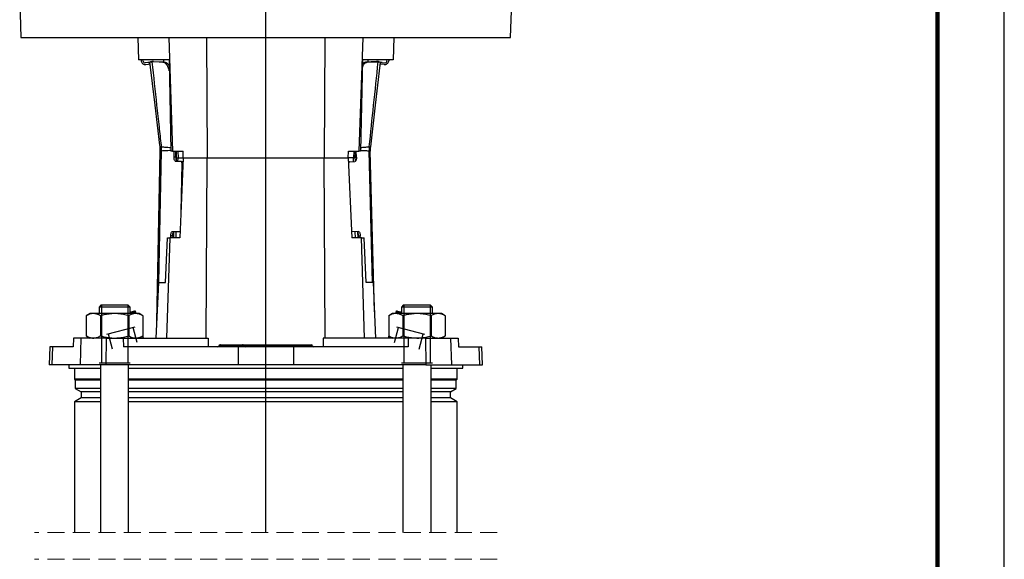
# Model space of a CAD drawing. Units: millimetres. Extents: x -4 to 213, y 0 to 297.
# Drawn here: x 136 to 210, y 177 to 218 of the extents above; entities that cross this region are included whole.
import ezdxf

# ---------------------------------------------------------------- set-up
doc = ezdxf.new("R2010")
doc.units = ezdxf.units.MM
doc.linetypes.add('HIDDEN', pattern=[1.905, 1.27, -0.635])
doc.layers.add('FORMAT', color=7, linetype='Continuous')

# ---------------------------------------------------------------- blocks, each defined once
blk = doc.blocks.new('SW_CENTERMARKSYMBOL_1')
at = {"layer": 'FORMAT', "color": 0}
blk.add_line((0, 20.545), (0, 125.65), dxfattribs=at)

msp = doc.modelspace()

# ---------------------------------------------------------------- linework, layer by layer
at = {"color": 7, "linetype": 'Continuous', "lineweight": 25}
for p, q in [((210, 0), (210, 297)), ((136.3161, 219.2196), (136.4092, 216.5529)), ((173.0563, 216.5529), (173.1494, 219.2196)), ((136.4092, 216.5529), (173.0563, 216.5529)), ((145.1494, 216.5529), (145.2076, 214.8862)), ((147.4819, 216.5529), (147.7609, 208.0529)), ((150.3032, 216.5529), (150.3555, 207.5529)), ((159.1622, 216.5529), (159.11, 207.5529)), ((161.9835, 216.5529), (161.7046, 208.0529)), ((164.3161, 216.5529), (164.2579, 214.8862)), ((147.4917, 214.8862), (145.2076, 214.8862)), ((145.4067, 214.8862), (145.4181, 214.7902)), ((145.5545, 214.7728), (145.5409, 214.8862)), ((145.9003, 214.6803), (145.703, 214.6563)), ((145.7523, 214.528), (145.951, 214.5522)), ((146.0639, 214.7339), (146.1006, 214.7383)), ((146.195, 214.7499), (146.1006, 214.7383)), ((146.1006, 214.7383), (146.2086, 214.7284)), ((146.195, 214.7499), (146.2275, 214.7538)), ((147.0261, 214.6973), (146.2086, 214.7284)), ((146.3234, 214.7443), (146.2275, 214.7538)), ((146.3234, 214.7443), (147.1489, 214.7087)), ((147.0661, 214.8862), (147.0661, 214.7123)), ((147.4917, 214.8862), (147.6343, 208.0529)), ((161.9738, 214.8862), (161.8312, 208.0529)), ((164.2579, 214.8862), (161.9738, 214.8862)), ((163.0288, 214.745), (162.2036, 214.7052)), ((162.3264, 214.6944), (163.1437, 214.7296)), ((162.3994, 214.7146), (162.3994, 214.8862)), ((163.1247, 214.755), (163.0288, 214.745)), ((163.1572, 214.7512), (163.1247, 214.755)), ((163.1437, 214.7296), (163.2517, 214.7401)), ((163.1572, 214.7512), (163.2517, 214.7401)), ((163.2517, 214.7401), (163.2884, 214.7359)), ((163.601, 214.5315), (163.4023, 214.5548)), ((163.4522, 214.6832), (163.6497, 214.6601)), ((163.7976, 214.7774), (163.81, 214.8862)), ((163.9442, 214.8862), (163.9339, 214.7955)), ((146.5692, 195.2809), (146.8373, 208.0507)), ((146.8373, 208.0506), (146.8373, 208.0507)), ((146.9083, 208.3739), (146.9087, 208.3739)), ((146.925, 208.0545), (146.9237, 208.0545)), ((147.7609, 208.0529), (147.6343, 208.0529)), ((147.7609, 208.0529), (148.5395, 208.0529)), ((147.8683, 207.6111), (147.8776, 208.0529)), ((147.9915, 207.6085), (148.0008, 208.0529)), ((148.0296, 208.0529), (148.036, 207.5529)), ((148.1561, 208.0529), (148.1684, 207.5529)), ((148.5611, 207.5529), (148.5395, 208.0529)), ((160.9044, 207.5529), (160.926, 208.0529)), ((160.926, 208.0529), (161.7046, 208.0529)), ((161.3094, 208.0529), (161.2971, 207.5529)), ((161.4295, 207.5529), (161.4359, 208.0529)), ((161.5204, 207.604), (161.5086, 208.0529)), ((161.8312, 208.0529), (161.7046, 208.0529)), ((162.4627, 208.0522), (162.4613, 208.0522)), ((162.476, 208.3717), (162.4765, 208.3717)), ((162.5412, 208.3774), (162.5635, 208.3787)), ((162.5491, 208.0488), (162.5491, 208.0488)), ((162.8628, 196.0273), (162.5491, 208.0488)), ((147.8683, 207.6111), (147.9915, 207.6085)), ((148.4033, 207.2665), (147.9888, 207.2752)), ((148.036, 207.5529), (148.0276, 207.3232)), ((148.036, 207.5529), (148.1684, 207.5529)), ((148.1684, 207.5529), (148.5606, 207.5529)), ((148.5611, 207.5529), (148.3044, 201.5529)), ((148.3884, 203.5165), (148.4636, 207.0985)), ((148.4033, 207.2665), (148.5265, 207.2639)), ((148.5611, 207.5529), (150.3555, 207.5529)), ((150.2771, 194.0529), (150.3555, 207.5529)), ((150.3555, 207.5529), (159.11, 207.5529)), ((159.1883, 194.0529), (159.11, 207.5529)), ((159.11, 207.5529), (160.9044, 207.5529)), ((160.9044, 207.5529), (161.1611, 201.5529)), ((161.2971, 207.5529), (160.9049, 207.5529)), ((160.9172, 207.2548), (160.9871, 207.2566)), ((160.9871, 207.2566), (161.4015, 207.2674)), ((161.4295, 207.5529), (161.2971, 207.5529)), ((161.4374, 207.3368), (161.4295, 207.5529)), ((147.7511, 202.029), (148.2931, 202.0176)), ((147.834, 202.0273), (147.8167, 201.5529)), ((148.3243, 202.017), (148.2931, 202.0176)), ((161.666, 202.0225), (161.1416, 202.0089)), ((161.6488, 201.5529), (161.6317, 202.0216)), ((147.227, 198.2196), (147.3762, 201.5529)), ((147.3343, 194.0529), (147.5804, 201.5529)), ((147.3762, 201.5529), (147.5804, 201.5529)), ((148.3044, 201.5529), (147.5804, 201.5529)), ((147.6135, 201.5529), (147.6166, 201.6984)), ((147.7397, 201.6958), (147.6166, 201.6984)), ((147.7367, 201.5529), (147.7397, 201.6958)), ((161.8851, 201.5529), (161.1611, 201.5529)), ((161.8022, 201.6927), (161.6791, 201.6894)), ((161.6827, 201.5529), (161.6791, 201.6894)), ((161.8059, 201.5529), (161.8022, 201.6927)), ((162.1312, 194.0529), (161.8851, 201.5529)), ((161.8851, 201.5529), (162.0893, 201.5529)), ((162.2385, 198.2196), (162.0893, 201.5529)), ((146.7008, 198.2196), (146.5143, 194.0529)), ((146.7008, 198.2196), (147.227, 198.2196)), ((162.7647, 198.2196), (162.2385, 198.2196)), ((162.7647, 198.2196), (162.9512, 194.0529)), ((142.419, 196.5362), (142.2524, 196.3696)), ((142.2524, 196.3696), (142.2524, 195.8862)), ((144.5857, 196.3696), (142.2524, 196.3696)), ((142.419, 196.5362), (144.419, 196.5362)), ((144.5857, 196.3696), (144.419, 196.5362)), ((144.5857, 195.8862), (144.5857, 196.3696)), ((165.0464, 196.5362), (164.8798, 196.3696)), ((164.8798, 196.3696), (164.8798, 195.8862)), ((167.2131, 196.3696), (164.8798, 196.3696)), ((165.0464, 196.5362), (167.0464, 196.5362)), ((167.2131, 196.3696), (167.0464, 196.5362)), ((167.2131, 195.8862), (167.2131, 196.3696)), ((141.5857, 195.8862), (141.3021, 195.7225)), ((141.3021, 195.7225), (141.3021, 194.2167)), ((141.8313, 195.8862), (141.5857, 195.8862)), ((143.419, 195.8862), (141.8313, 195.8862)), ((142.3606, 195.7225), (142.3606, 194.2167)), ((145.0067, 195.8862), (143.419, 195.8862)), ((144.4775, 195.7225), (144.4775, 194.2167)), ((144.978, 195.9657), (144.9993, 195.8862)), ((145.2524, 195.8862), (145.0067, 195.8862)), ((145.536, 195.7225), (145.2524, 195.8862)), ((145.536, 195.7225), (145.536, 194.2167)), ((164.2131, 195.8862), (163.9295, 195.7225)), ((163.9295, 195.7225), (163.9295, 194.2167)), ((164.4587, 195.8862), (164.2131, 195.8862)), ((166.0464, 195.8862), (164.4587, 195.8862)), ((164.4874, 195.9657), (164.4661, 195.8862)), ((164.988, 195.7225), (164.988, 194.2167)), ((167.6342, 195.8862), (166.0464, 195.8862)), ((167.1049, 195.7225), (167.1049, 194.2167)), ((167.8798, 195.8862), (167.6342, 195.8862)), ((168.1634, 195.7225), (167.8798, 195.8862)), ((168.1634, 195.7225), (168.1634, 194.2167)), ((140.3394, 194.0529), (140.3124, 193.3862)), ((140.9032, 194.0529), (140.3394, 194.0529)), ((140.9032, 194.0529), (140.8349, 192.0529)), ((142.775, 194.0529), (140.9032, 194.0529)), ((141.3021, 194.2167), (141.5857, 194.0529)), ((142.775, 194.0529), (142.7605, 192.0529)), ((142.775, 194.0529), (144.0715, 194.0529)), ((144.0715, 194.0529), (144.0732, 193.3862)), ((144.0715, 194.0529), (150.4306, 194.0529)), ((145.2524, 194.0529), (145.536, 194.2167)), ((145.5768, 194.0529), (145.5334, 194.2152)), ((150.4306, 194.0529), (150.4329, 193.3862)), ((159.0348, 194.0529), (159.0326, 193.3862)), ((165.3939, 194.0529), (159.0348, 194.0529)), ((163.9321, 194.2152), (163.8886, 194.0529)), ((163.9295, 194.2167), (164.2131, 194.0529)), ((165.3939, 194.0529), (165.3923, 193.3862)), ((166.6905, 194.0529), (165.3939, 194.0529)), ((166.6905, 194.0529), (166.705, 192.0529)), ((166.6905, 194.0529), (168.5623, 194.0529)), ((167.8798, 194.0529), (168.1634, 194.2167)), ((168.5623, 194.0529), (168.6306, 192.0529)), ((168.5623, 194.0529), (169.1261, 194.0529)), ((169.1261, 194.0529), (169.153, 193.3862)), ((138.5601, 193.3862), (138.5135, 192.0529)), ((138.7776, 193.3862), (138.5601, 193.3862)), ((138.7776, 193.3862), (138.732, 192.0529)), ((140.3124, 193.3862), (138.7776, 193.3862)), ((152.6633, 193.3862), (144.0732, 193.3862)), ((151.2299, 193.4725), (151.2297, 193.4667)), ((151.2929, 193.4725), (151.2928, 193.4667)), ((151.2928, 193.4667), (152.9428, 193.4667)), ((152.9429, 193.4725), (151.2929, 193.4725)), ((151.3132, 193.5529), (151.3377, 193.5529)), ((151.3377, 193.5529), (152.9876, 193.5529)), ((152.6633, 193.3862), (152.6536, 192.0529)), ((156.8022, 193.3862), (152.6633, 193.3862)), ((152.9429, 193.4725), (152.9428, 193.4667)), ((152.9428, 193.4667), (153.1523, 193.4667)), ((153.1521, 193.4725), (152.9429, 193.4725)), ((152.9876, 193.5529), (153.0689, 193.5529)), ((153.0689, 193.5529), (153.3045, 193.5529)), ((153.1521, 193.4725), (153.1523, 193.4667)), ((153.296, 193.4725), (153.1521, 193.4725)), ((153.1523, 193.4667), (153.296, 193.4667)), ((153.296, 193.4725), (153.296, 193.4667)), ((158.1322, 193.4725), (153.296, 193.4725)), ((153.296, 193.4667), (158.1322, 193.4667)), ((153.3045, 193.5529), (158.1121, 193.5529)), ((156.8022, 193.3862), (156.8119, 192.0529)), ((165.3923, 193.3862), (156.8022, 193.3862)), ((158.1121, 193.5529), (158.1522, 193.5529)), ((158.1322, 193.4725), (158.1322, 193.4667)), ((158.2355, 193.4725), (158.1322, 193.4725)), ((158.1322, 193.4667), (158.2357, 193.4667)), ((158.2355, 193.4725), (158.2357, 193.4667)), ((169.153, 193.3862), (170.6879, 193.3862)), ((170.6879, 193.3862), (170.7335, 192.0529)), ((170.6879, 193.3862), (170.9054, 193.3862)), ((170.952, 192.0529), (170.9054, 193.3862)), ((138.732, 192.0529), (138.5135, 192.0529)), ((140.8349, 192.0529), (138.732, 192.0529)), ((139.9827, 192.0529), (139.9893, 191.8029)), ((139.9893, 191.8029), (142.369, 191.8029)), ((140.4161, 191.8029), (140.4161, 190.9696)), ((142.7605, 192.0529), (140.8349, 192.0529)), ((142.369, 192.0529), (142.369, 179.4893)), ((152.6536, 192.0529), (142.7605, 192.0529)), ((144.469, 179.4893), (144.469, 192.0529)), ((144.469, 191.8029), (164.9964, 191.8029)), ((156.8119, 192.0529), (152.6536, 192.0529)), ((166.705, 192.0529), (156.8119, 192.0529)), ((164.9964, 192.0529), (164.9964, 179.4893)), ((166.705, 192.0529), (168.6306, 192.0529)), ((167.0964, 179.4893), (167.0964, 192.0529)), ((167.0964, 191.8029), (169.4762, 191.8029)), ((168.6306, 192.0529), (170.7335, 192.0529)), ((169.0494, 190.9696), (169.0494, 191.8029)), ((169.4762, 191.8029), (169.4827, 192.0529)), ((170.7335, 192.0529), (170.952, 192.0529)), ((140.4161, 190.9696), (140.4744, 190.9112)), ((142.369, 190.9696), (140.4161, 190.9696)), ((140.4744, 190.9112), (140.4744, 190.2854)), ((142.369, 190.9112), (140.4744, 190.9112)), ((164.9964, 190.9696), (144.469, 190.9696)), ((164.9964, 190.9112), (144.469, 190.9112)), ((169.0494, 190.9696), (167.0964, 190.9696)), ((168.9911, 190.9112), (167.0964, 190.9112)), ((168.9911, 190.9112), (169.0494, 190.9696)), ((168.9911, 190.2854), (168.9911, 190.9112)), ((140.4744, 190.2854), (140.9161, 190.0304)), ((142.369, 190.2854), (140.4744, 190.2854)), ((164.9964, 190.2854), (144.469, 190.2854)), ((168.9911, 190.2854), (167.0964, 190.2854)), ((168.5494, 190.0304), (168.9911, 190.2854)), ((140.9161, 189.5754), (140.4161, 189.2867)), ((140.9161, 190.0304), (140.9161, 189.5754)), ((142.369, 190.0304), (140.9161, 190.0304)), ((142.369, 189.5754), (140.9161, 189.5754)), ((164.9964, 190.0304), (144.469, 190.0304)), ((164.9964, 189.5754), (144.469, 189.5754)), ((168.5494, 190.0304), (167.0964, 190.0304)), ((168.5494, 189.5754), (167.0964, 189.5754)), ((168.5494, 189.5754), (168.5494, 190.0304)), ((169.0494, 189.2867), (168.5494, 189.5754)), ((140.4161, 189.2867), (140.4161, 179.4893)), ((142.369, 189.2867), (140.4161, 189.2867)), ((164.9964, 189.2867), (144.469, 189.2867)), ((169.0494, 189.2867), (167.0964, 189.2867)), ((169.0494, 179.4893), (169.0494, 189.2867))]:
    msp.add_line(p, q, dxfattribs=at)
at = {"color": 7, "linetype": 'Continuous', "lineweight": 140}
msp.add_line((205, 292), (205, 5), dxfattribs=at)
at = {"color": 8, "linetype": 'Continuous', "lineweight": 25}
for p, q in [((146.7172, 198.2196), (146.9237, 208.0545)), ((162.7193, 198.2196), (162.4627, 208.0522)), ((148.1615, 207.2715), (148.1684, 207.5529)), ((148.5415, 207.0968), (148.4636, 207.0985)), ((161.3041, 207.2649), (161.2971, 207.5529)), ((161.4301, 207.6016), (161.5204, 207.604)), ((148.0208, 201.5529), (148.0323, 202.0231)), ((161.4447, 201.5529), (161.4333, 202.0165)), ((151.2297, 193.4667), (151.2928, 193.4667)), ((151.2929, 193.4725), (151.2299, 193.4725))]:
    msp.add_line(p, q, dxfattribs=at)
at = {"color": 7, "linetype": 'HIDDEN', "lineweight": 18}
for p, q in [((172.0494, 179.4893), (137.4161, 179.4893)), ((172.0494, 177.4893), (137.4161, 177.4893))]:
    msp.add_line(p, q, dxfattribs=at)
at = {"color": 7, "linetype": 'Continuous', "lineweight": 25, "flags": 128}
for points in [[(146.8212, 208.3804), (146.8087, 208.4855), (146.4517, 211.4804), (146.0639, 214.7339)], [(147.0261, 214.6973), (147.117, 214.7058), (147.1489, 214.7087)], [(162.2036, 214.7052), (162.2428, 214.7018), (162.2846, 214.6981), (162.3264, 214.6944)], [(163.2884, 214.7359), (163.2589, 214.4772), (162.9172, 211.4805), (162.5635, 208.3787)], [(147.9888, 207.2752), (147.9641, 207.2821), (147.9406, 207.3015), (147.9192, 207.3328), (147.9007, 207.3747), (147.8859, 207.4255), (147.8753, 207.4834), (147.8694, 207.546), (147.8683, 207.6111)], [(148.4636, 207.0985), (148.4631, 207.131), (148.4601, 207.1624), (148.4548, 207.1913), (148.4474, 207.2167), (148.4382, 207.2376), (148.4275, 207.2533), (148.4157, 207.263), (148.4033, 207.2665)], [(148.5265, 207.2639), (148.5389, 207.2604), (148.5483, 207.2531)], [(160.9871, 207.2566), (160.9747, 207.2531), (160.963, 207.2433), (160.9524, 207.2276), (160.9433, 207.2066), (160.936, 207.1812), (160.9309, 207.1522), (160.9281, 207.1209), (160.9277, 207.0883)], [(161.5204, 207.604), (161.5196, 207.5389), (161.514, 207.4762), (161.5037, 207.4183), (161.4892, 207.3674), (161.4709, 207.3254), (161.4497, 207.2941), (161.4262, 207.2745), (161.4015, 207.2674)], [(147.6166, 201.6984), (147.6204, 201.7634), (147.629, 201.8257), (147.642, 201.8831), (147.6589, 201.9333), (147.6791, 201.9743), (147.7018, 202.0046), (147.7261, 202.0231), (147.7511, 202.029)], [(161.666, 202.0225), (161.6911, 202.0168), (161.7155, 201.9985), (161.7383, 201.9682), (161.7587, 201.9273), (161.7759, 201.8772), (161.7892, 201.8199), (161.7981, 201.7576), (161.8022, 201.6927)], [(144.5857, 195.9916), (144.6625, 196.0122), (144.762, 196.0388), (144.8411, 196.0601), (144.8987, 196.0755), (144.9336, 196.0848), (144.9453, 196.088)], [(144.9453, 196.088), (144.9475, 196.0798), (144.978, 195.9657)], [(164.4874, 195.9657), (164.5, 196.0124), (164.5148, 196.0679), (164.5202, 196.088)], [(164.5202, 196.088), (164.5319, 196.0848), (164.5668, 196.0755), (164.6244, 196.0601), (164.7035, 196.0388), (164.803, 196.0122), (164.8798, 195.9916)], [(151.2928, 193.4667), (151.2917, 193.4508), (151.289, 193.4357), (151.2848, 193.4218), (151.2792, 193.4096), (151.2725, 193.3997), (151.2649, 193.3923), (151.2566, 193.3878), (151.2481, 193.3862)], [(151.3377, 193.5529), (151.3291, 193.5514), (151.3209, 193.5468), (151.3133, 193.5395), (151.3066, 193.5295), (151.301, 193.5174), (151.2968, 193.5035), (151.2941, 193.4883), (151.2929, 193.4725)], [(152.9428, 193.4667), (152.9416, 193.4508), (152.9389, 193.4357), (152.9347, 193.4218), (152.9291, 193.4096), (152.9224, 193.3997), (152.9148, 193.3923), (152.9066, 193.3878), (152.898, 193.3862)], [(152.9876, 193.5529), (152.9791, 193.5514), (152.9708, 193.5468), (152.9632, 193.5395), (152.9565, 193.5295), (152.9509, 193.5174), (152.9467, 193.5035), (152.944, 193.4883), (152.9429, 193.4725)]]:
    msp.add_lwpolyline(points, dxfattribs=at)
at = {"color": 7, "linetype": 'Continuous', "lineweight": 25}
for centre, radius, start, end in [((145.716, 214.8257), 0.3, 186.797045, 276.954719), ((145.6869, 214.7886), 0.1333, 186.796204, 276.955901), ((145.9367, 214.3825), 0.3, 62.749532, 96.954683), ((145.9671, 214.4198), 0.1333, 6.79783, 96.954275), ((163.3868, 214.4223), 0.1333, 83.335934, 173.495962), ((163.4174, 214.3852), 0.3, 83.338166, 117.542806), ((163.6358, 214.8295), 0.3, 263.337082, 353.495129), ((163.6652, 214.7925), 0.1333, 263.337949, 353.493947), ((144.4713, 208.1004), 2.3666, 358.797173, 6.797476), ((144.4714, 208.1004), 2.3665, 358.796413, 6.797118), ((144.379, 208.092), 2.5334, 359.119519, 6.411528), ((144.3628, 208.091), 2.5612, 359.183066, 6.342586), ((144.3633, 208.0838), 2.5619, 359.344508, 6.501487), ((165.0229, 208.0946), 2.5619, 173.790717, 180.947749), ((165.0234, 208.1018), 2.5612, 173.949795, 181.109325), ((165.0194, 208.102), 2.5546, 173.933619, 181.124353), ((164.9397, 208.1073), 2.4136, 173.576563, 181.447167), ((164.9146, 208.1106), 2.3664, 173.494919, 181.495901), ((164.9148, 208.1106), 2.3665, 173.494836, 181.495339), ((148.6208, 207.5752), 0.6302, 176.974786, 200.071073), ((148.2134, 201.7257), 0.4746, 143.203845, 183.60727), ((148.2881, 202.0603), 0.043, 276.741288, 331.636171), ((161.0325, 201.6909), 0.6466, 359.874275, 21.228525), ((151.1464, 193.4696), 0.0833, 270.000306, 357.999858), ((151.3132, 193.4696), 0.0833, 90.000306, 177.999858), ((153.0689, 193.4696), 0.0833, 2.000142, 89.999694), ((153.2356, 193.4696), 0.0833, 182.000142, 269.999694), ((153.0948, 193.4473), 0.2021, 342.430005, 5.511438), ((153.4972, 193.4919), 0.2021, 162.429801, 185.511641), ((158.0346, 193.4908), 0.0993, 349.361592, 38.700903), ((158.2298, 193.4483), 0.0993, 169.361102, 218.701394), ((158.1522, 193.4696), 0.0833, 2.000142, 89.999694), ((158.319, 193.4696), 0.0833, 182.000142, 269.999694)]:
    msp.add_arc(centre, radius, start, end, dxfattribs=at)
for points, knots in [([(146.2086, 214.7284), (146.3273, 213.6474), (146.506, 212.0212), (146.7354, 209.9414), (146.85, 208.9042), (146.9045, 208.4122), (146.9087, 208.3739)], [0, 0, 0, 0, 0.5103102, 0.7677161, 0.9819363, 1, 1, 1, 1]), ([(147.5088, 214.0676), (147.4852, 214.1526), (147.4382, 214.3217), (147.3139, 214.5316), (147.1675, 214.6719), (147.0625, 214.6908), (147.0261, 214.6973)], [0, 0, 0, 0, 0.3135698, 0.6238452, 0.8693646, 1, 1, 1, 1]), ([(147.1489, 214.7087), (147.1629, 214.7074), (147.1915, 214.7048), (147.234, 214.6917), (147.2765, 214.672), (147.3123, 214.6491), (147.3506, 214.6193), (147.3899, 214.5818), (147.4334, 214.5309), (147.4692, 214.4789), (147.4922, 214.4436), (147.5008, 214.4265), (147.5013, 214.4254)], [0, 0, 0, 0, 0.0893662, 0.1826039, 0.2814033, 0.3869807, 0.452871, 0.5901708, 0.7319506, 0.8785134, 0.9921394, 1, 1, 1, 1]), ([(162.3264, 214.6944), (162.268, 214.678), (162.1348, 214.6404), (162.0198, 214.5007), (161.9762, 214.4005), (161.963, 214.3702)], [0, 0, 0, 0, 0.3524574, 0.8042246, 1, 1, 1, 1]), ([(161.9674, 214.5792), (161.9703, 214.5825), (161.9851, 214.5991), (162.0145, 214.6249), (162.0551, 214.6552), (162.0921, 214.6759), (162.1323, 214.6926), (162.1678, 214.7023), (162.1947, 214.7045), (162.2036, 214.7052)], [0, 0, 0, 0, 0.0483665, 0.2426753, 0.4268825, 0.6014506, 0.7047741, 0.9032895, 1, 1, 1, 1]), ([(162.476, 208.3717), (162.5854, 209.4095), (162.8087, 211.5287), (163.0305, 213.6481), (163.1437, 214.7296)], [0, 0, 0, 0, 0.48968963, 1, 1, 1, 1]), ([(146.8212, 208.3804), (146.8249, 208.3803), (146.8398, 208.3799), (146.8649, 208.3775), (146.8864, 208.3758), (146.8966, 208.375)], [0, 0, 0, 0, 0.1452714, 0.5933482, 1, 1, 1, 1]), ([(146.9121, 208.0531), (146.902, 208.0522), (146.8811, 208.0503), (146.8557, 208.0459), (146.8412, 208.0497), (146.8373, 208.0506)], [0, 0, 0, 0, 0.4047012, 0.8440578, 1, 1, 1, 1]), ([(146.8966, 208.375), (146.8985, 208.3748), (146.9024, 208.3745), (146.9063, 208.3741), (146.9083, 208.3739)], [0, 0, 0, 0, 0.4970854, 1, 1, 1, 1]), ([(146.9237, 208.0545), (146.9218, 208.0543), (146.9179, 208.0538), (146.914, 208.0533), (146.9121, 208.0531)], [0, 0, 0, 0, 0.5030114, 1, 1, 1, 1]), ([(162.4654, 208.0519), (162.465, 208.0519), (162.4641, 208.052), (162.4632, 208.0521), (162.4627, 208.0522)], [0, 0, 0, 0, 0.3659602, 1, 1, 1, 1]), ([(162.5269, 208.0464), (162.5184, 208.0469), (162.4979, 208.0482), (162.4774, 208.0505), (162.4654, 208.0519)], [0, 0, 0, 0, 0.4120459, 1, 1, 1, 1]), ([(162.4765, 208.3717), (162.477, 208.3718), (162.4779, 208.3719), (162.4789, 208.3719), (162.4792, 208.372)], [0, 0, 0, 0, 0.6340347, 1, 1, 1, 1]), ([(162.4792, 208.372), (162.4913, 208.3731), (162.512, 208.3749), (162.5327, 208.3767), (162.5412, 208.3774)], [0, 0, 0, 0, 0.5876819, 1, 1, 1, 1]), ([(162.5491, 208.0488), (162.5491, 208.0487), (162.5484, 208.0413), (162.5376, 208.0438), (162.5269, 208.0464)], [0, 0, 0, 0, 0.0066683, 1, 1, 1, 1]), ([(141.8313, 195.8862), (141.8188, 195.8861), (141.7855, 195.8856), (141.7105, 195.8789), (141.6064, 195.8578), (141.5045, 195.8225), (141.4236, 195.7868), (141.3623, 195.7564), (141.3223, 195.7339), (141.3021, 195.7225)], [0, 0, 0, 0, 0.0671928, 0.1780076, 0.4027369, 0.6340362, 0.7538556, 0.8759211, 1, 1, 1, 1]), ([(142.3606, 195.7225), (142.276, 195.7682), (142.1103, 195.8578), (141.923, 195.8769), (141.8313, 195.8862)], [0, 0, 0, 0, 0.5103278, 1, 1, 1, 1]), ([(143.419, 195.8862), (143.1447, 195.8668), (142.7863, 195.8414), (142.4414, 195.7451), (142.3606, 195.7225)], [0, 0, 0, 0, 0.7654559, 1, 1, 1, 1]), ([(144.4775, 195.7225), (144.2159, 195.7881), (143.8669, 195.8757), (143.5087, 195.8841), (143.419, 195.8862)], [0, 0, 0, 0, 0.7496025, 1, 1, 1, 1]), ([(145.0067, 195.8862), (144.9942, 195.8861), (144.898, 195.8846), (144.7119, 195.8457), (144.5576, 195.7646), (144.4775, 195.7225)], [0, 0, 0, 0, 0.0673178, 0.5160335, 1, 1, 1, 1]), ([(144.978, 195.9657), (144.8576, 195.9742), (144.7259, 195.9835), (144.5968, 195.961), (144.5857, 195.959)], [0, 0, 0, 0, 0.9138707, 1, 1, 1, 1]), ([(145.536, 195.7225), (145.5147, 195.7345), (145.4518, 195.7698), (145.3442, 195.8197), (145.2329, 195.8566), (145.1429, 195.8755), (145.075, 195.8846), (145.0295, 195.8857), (145.0067, 195.8862)], [0, 0, 0, 0, 0.1308317, 0.3862383, 0.6337902, 0.7564298, 0.878433, 1, 1, 1, 1]), ([(164.4587, 195.8862), (164.4462, 195.8861), (164.4129, 195.8856), (164.3379, 195.8789), (164.2338, 195.8578), (164.1319, 195.8225), (164.051, 195.7868), (163.9897, 195.7564), (163.9497, 195.7339), (163.9295, 195.7225)], [0, 0, 0, 0, 0.0671917, 0.1780078, 0.4027372, 0.6340378, 0.7538573, 0.8759229, 1, 1, 1, 1]), ([(164.988, 195.7225), (164.9034, 195.7682), (164.7377, 195.8578), (164.5504, 195.8769), (164.4587, 195.8862)], [0, 0, 0, 0, 0.5103294, 1, 1, 1, 1]), ([(164.8798, 195.9582), (164.8624, 195.9609), (164.7329, 195.9816), (164.6013, 195.9731), (164.4874, 195.9657)], [0, 0, 0, 0, 0.134403, 1, 1, 1, 1]), ([(166.0464, 195.8862), (165.7721, 195.8668), (165.4137, 195.8414), (165.0688, 195.7451), (164.988, 195.7225)], [0, 0, 0, 0, 0.7654561, 1, 1, 1, 1]), ([(167.1049, 195.7225), (166.8433, 195.7881), (166.4944, 195.8757), (166.1361, 195.8841), (166.0464, 195.8862)], [0, 0, 0, 0, 0.7496018, 1, 1, 1, 1]), ([(167.6342, 195.8862), (167.6216, 195.8861), (167.5254, 195.8846), (167.3393, 195.8457), (167.185, 195.7646), (167.1049, 195.7225)], [0, 0, 0, 0, 0.0673168, 0.5160351, 1, 1, 1, 1]), ([(168.1634, 195.7225), (168.1421, 195.7345), (168.0792, 195.7698), (167.9716, 195.8197), (167.8603, 195.8566), (167.7703, 195.8755), (167.7024, 195.8846), (167.6569, 195.8857), (167.6342, 195.8862)], [0, 0, 0, 0, 0.1308335, 0.3862379, 0.6337895, 0.7564311, 0.8784331, 1, 1, 1, 1]), ([(141.3021, 194.2167), (141.3446, 194.1933), (141.4283, 194.1474), (141.5387, 194.1037), (141.6279, 194.0778), (141.6952, 194.0637), (141.7631, 194.0546), (141.8086, 194.0535), (141.8313, 194.0529)], [0, 0, 0, 0, 0.2595338, 0.5108655, 0.6338062, 0.7564423, 0.8784387, 1, 1, 1, 1]), ([(141.8313, 194.0529), (141.8439, 194.0531), (141.94, 194.0546), (142.1262, 194.0935), (142.2805, 194.1746), (142.3606, 194.2167)], [0, 0, 0, 0, 0.0673168, 0.5160351, 1, 1, 1, 1]), ([(142.3606, 194.2167), (142.4414, 194.1941), (142.7863, 194.0978), (143.1447, 194.0724), (143.419, 194.0529)], [0, 0, 0, 0, 0.234544, 1, 1, 1, 1]), ([(143.419, 194.0529), (143.5087, 194.055), (143.8669, 194.0635), (144.2159, 194.151), (144.4775, 194.2167)], [0, 0, 0, 0, 0.2503975, 1, 1, 1, 1]), ([(144.4775, 194.2167), (144.5621, 194.1709), (144.7277, 194.0813), (144.915, 194.0623), (145.0067, 194.0529)], [0, 0, 0, 0, 0.5103295, 1, 1, 1, 1]), ([(145.0067, 194.0529), (145.0193, 194.0531), (145.0734, 194.0539), (145.1697, 194.0665), (145.272, 194.0948), (145.3532, 194.1253), (145.4145, 194.1523), (145.4757, 194.1827), (145.5158, 194.2053), (145.536, 194.2167)], [0, 0, 0, 0, 0.067194, 0.2896252, 0.5173889, 0.6340252, 0.7538493, 0.8759192, 1, 1, 1, 1]), ([(163.9295, 194.2167), (163.972, 194.1933), (164.0557, 194.1474), (164.1662, 194.1037), (164.2553, 194.0778), (164.3226, 194.0637), (164.3905, 194.0546), (164.436, 194.0535), (164.4587, 194.0529)], [0, 0, 0, 0, 0.2595331, 0.510865, 0.6338069, 0.7564409, 0.8784385, 1, 1, 1, 1]), ([(164.4587, 194.0529), (164.4713, 194.0531), (164.5675, 194.0546), (164.7536, 194.0935), (164.9079, 194.1746), (164.988, 194.2167)], [0, 0, 0, 0, 0.0673178, 0.5160335, 1, 1, 1, 1]), ([(164.988, 194.2167), (165.0688, 194.1941), (165.4137, 194.0978), (165.7721, 194.0724), (166.0464, 194.0529)], [0, 0, 0, 0, 0.2345438, 1, 1, 1, 1]), ([(166.0464, 194.0529), (166.1361, 194.055), (166.4944, 194.0635), (166.8433, 194.151), (167.1049, 194.2167)], [0, 0, 0, 0, 0.2503982, 1, 1, 1, 1]), ([(167.1049, 194.2167), (167.1895, 194.1709), (167.3552, 194.0813), (167.5424, 194.0623), (167.6342, 194.0529)], [0, 0, 0, 0, 0.5103279, 1, 1, 1, 1]), ([(167.6342, 194.0529), (167.6467, 194.0531), (167.7008, 194.0539), (167.7971, 194.0665), (167.8994, 194.0948), (167.9806, 194.1253), (168.0419, 194.1523), (168.1031, 194.1827), (168.1432, 194.2053), (168.1634, 194.2167)], [0, 0, 0, 0, 0.0671951, 0.289626, 0.5173874, 0.6340236, 0.7538476, 0.8759173, 1, 1, 1, 1])]:
    msp.add_open_spline(points, degree=3, knots=knots, dxfattribs=at)
at = {"color": 8, "linetype": 'Continuous', "lineweight": 25}
for points, knots in [([(146.9087, 208.3739), (146.9678, 208.3696), (147.1287, 208.3578), (147.3687, 208.3404), (147.5497, 208.3276), (147.6287, 208.322)], [0, 0, 0, 0, 0.2459353, 0.6708221, 1, 1, 1, 1]), ([(147.6336, 208.0875), (147.5565, 208.0837), (147.3786, 208.075), (147.1424, 208.0642), (146.9833, 208.0571), (146.925, 208.0545)], [0, 0, 0, 0, 0.32649999, 0.75329694, 1, 1, 1, 1]), ([(162.4613, 208.0522), (162.403, 208.0545), (162.2439, 208.0608), (162.034, 208.0693), (161.8824, 208.0759), (161.8317, 208.0781)], [0, 0, 0, 0, 0.2777504, 0.7581435, 1, 1, 1, 1]), ([(161.8368, 208.3222), (161.8889, 208.3262), (162.043, 208.3379), (162.2561, 208.3545), (162.417, 208.3671), (162.476, 208.3717)], [0, 0, 0, 0, 0.2446838, 0.7230453, 1, 1, 1, 1])]:
    msp.add_open_spline(points, degree=3, knots=knots, dxfattribs=at)
at = {"layer": 'FORMAT'}
for p, q in [((142.4359, 196.5362), (142.4359, 192.2029)), ((144.4021, 196.5362), (144.4021, 192.2029)), ((165.0634, 196.5362), (165.0634, 192.2029)), ((167.0295, 196.5362), (167.0295, 192.2029)), ((144.9379, 194.8782), (142.8198, 194.3106)), ((145.102, 193.7143), (144.8001, 194.8412)), ((164.3634, 193.7143), (164.6654, 194.8412)), ((166.6457, 194.3106), (164.5276, 194.8782)), ((143.2595, 193.2206), (142.9576, 194.3475)), ((166.2059, 193.2206), (166.5079, 194.3475)), ((142.2524, 192.2029), (144.5857, 192.2029)), ((164.8798, 192.2029), (167.2131, 192.2029))]:
    msp.add_line(p, q, dxfattribs=at)

# ---------------------------------------------------------------- block references
at = {"layer": 'FORMAT', "color": 7}
msp.add_blockref('SW_CENTERMARKSYMBOL_1', (154.7327, 158.944), dxfattribs=at)

doc.saveas('drawing.dxf')
